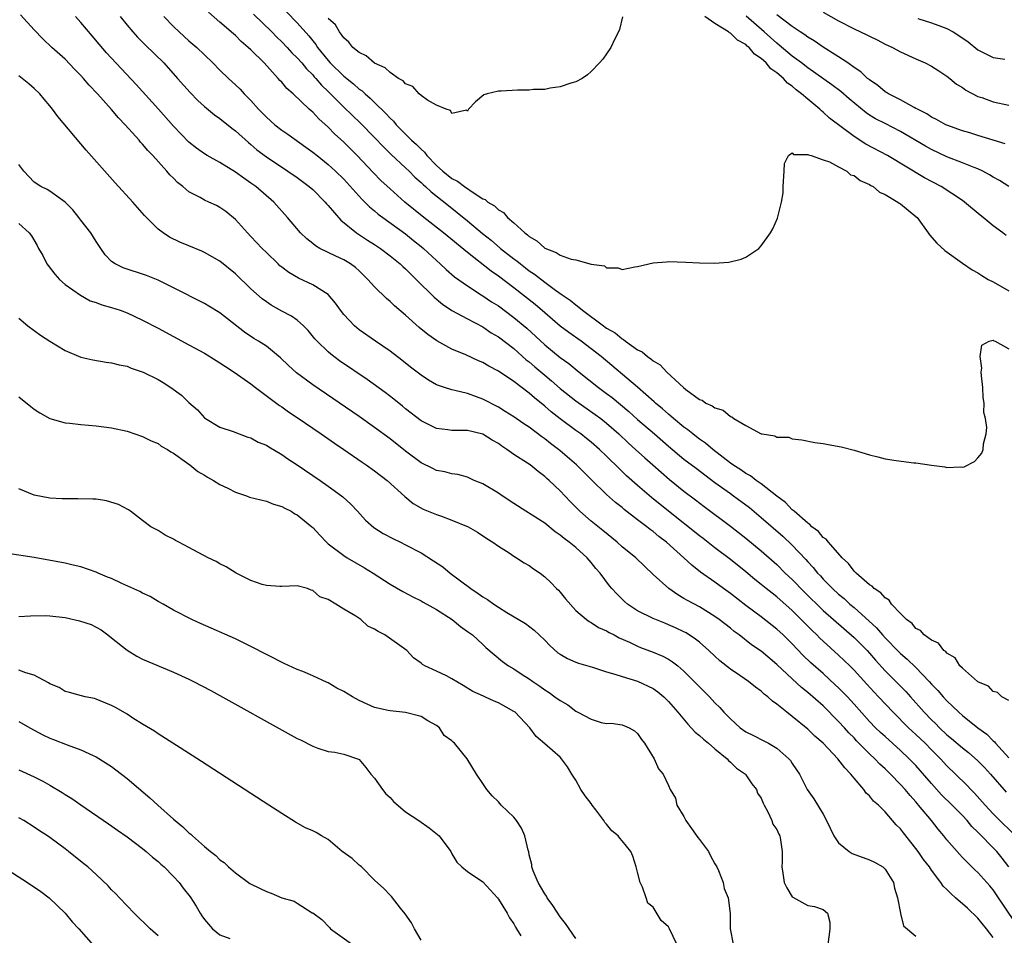
# Model space of a CAD drawing. Units: inches. Extents: x 2589000 to 2592000, y 1512000 to 1515000.
# Drawn here: x 2589873 to 2590000, y 1514428 to 1514547 of the extents above; entities that cross this region are included whole.
import ezdxf

# ---------------------------------------------------------------- set-up
doc = ezdxf.new("R2010")
doc.units = ezdxf.units.IN
doc.header["$MEASUREMENT"] = 0
doc.layers.add('LD25891512_2ft', color=41, linetype='Continuous')

msp = doc.modelspace()

# ---------------------------------------------------------------- linework, layer by layer
at = {"layer": 'LD25891512_2ft'}
for points, elevation in [([(2590001, 1514437), (2590000.14, 1514438.14), (2589999.45, 1514439), (2589999, 1514439.48), (2589997.24, 1514441.24), (2589997, 1514441.51), (2589996.23, 1514442.23), (2589995.6, 1514443), (2589995, 1514443.65), (2589993.69, 1514445), (2589992.32, 1514446.32), (2589991, 1514447.79), (2589989, 1514450.1), (2589988.14, 1514451), (2589987, 1514452.07), (2589985, 1514453.85), (2589984.4, 1514454.4), (2589983.78, 1514455), (2589983, 1514455.82), (2589981, 1514458.05), (2589980.13, 1514459), (2589979.58, 1514459.58), (2589979, 1514460.16), (2589978.57, 1514460.57), (2589977, 1514462), (2589975.41, 1514463.41), (2589974.39, 1514464.39), (2589973, 1514465.86), (2589971.83, 1514467), (2589971, 1514467.76), (2589969, 1514469.34), (2589967, 1514470.82), (2589965, 1514472.36), (2589964.1, 1514473), (2589963, 1514473.82), (2589961.14, 1514475.14), (2589960.01, 1514476.01), (2589958.97, 1514477), (2589956.73, 1514479), (2589955.74, 1514479.74), (2589955, 1514480.38), (2589954.64, 1514480.64), (2589954.19, 1514481), (2589953.49, 1514481.49), (2589953, 1514481.9), (2589951.25, 1514483.25), (2589951, 1514483.47), (2589950.14, 1514484.14), (2589949, 1514485.16), (2589947.05, 1514487.05), (2589945.1, 1514489), (2589943, 1514490.81), (2589942.77, 1514491), (2589941.76, 1514491.76), (2589941, 1514492.37), (2589940.63, 1514492.63), (2589939, 1514493.86), (2589938.31, 1514494.31), (2589937, 1514495.21), (2589935.9, 1514495.9), (2589935, 1514496.45), (2589933, 1514497.51), (2589932.18, 1514497.82), (2589931, 1514498.24), (2589929.37, 1514498.63), (2589929, 1514498.69), (2589928.05, 1514499), (2589927, 1514499.36), (2589925.97, 1514499.97), (2589925, 1514500.62), (2589923.66, 1514501.66), (2589922.54, 1514502.54), (2589921, 1514503.72), (2589919.11, 1514505), (2589917, 1514506.49), (2589916.71, 1514506.71), (2589916.38, 1514507), (2589915, 1514508.45), (2589914.57, 1514509), (2589913.94, 1514509.94), (2589913, 1514511.04), (2589911, 1514512.31), (2589909.15, 1514513.15), (2589907.89, 1514513.89), (2589907, 1514514.57), (2589906.76, 1514514.76), (2589906.51, 1514515), (2589905, 1514516.46), (2589904.47, 1514517), (2589903, 1514518.56), (2589902.56, 1514519), (2589901, 1514520.72), (2589899.76, 1514521.76), (2589899, 1514522.3), (2589898.54, 1514522.54), (2589897.58, 1514523), (2589897, 1514523.25), (2589896.43, 1514523.57), (2589895, 1514524.31), (2589894.19, 1514525), (2589893.53, 1514525.53), (2589893, 1514526.08), (2589892.53, 1514526.53), (2589892.15, 1514527), (2589890.34, 1514529), (2589889.68, 1514529.68), (2589889, 1514530.49), (2589888.75, 1514530.75), (2589888.54, 1514531), (2589886.75, 1514533), (2589885.89, 1514533.89), (2589885, 1514534.95), (2589883.16, 1514537), (2589882.1, 1514538.1), (2589881.35, 1514539), (2589881, 1514539.38), (2589880.2, 1514540.2), (2589879, 1514541.47), (2589877.27, 1514543), (2589876.09, 1514544.09), (2589875, 1514545.29), (2589873.22, 1514547.22)], 8238), ([(2590001.44, 1514441.44), (2589999.85, 1514443), (2589999, 1514443.86), (2589997.95, 1514445), (2589996.56, 1514446.56), (2589996.11, 1514447), (2589995.56, 1514447.56), (2589994.12, 1514449), (2589993, 1514450.08), (2589992.17, 1514451), (2589991, 1514452.16), (2589990.18, 1514453), (2589989, 1514454.13), (2589988.03, 1514455), (2589986.04, 1514457), (2589984.17, 1514459), (2589983.6, 1514459.6), (2589982.64, 1514460.64), (2589981, 1514462.45), (2589980.45, 1514463), (2589979.72, 1514463.72), (2589979, 1514464.4), (2589977, 1514466.18), (2589976.58, 1514466.58), (2589976.16, 1514467), (2589975.56, 1514467.56), (2589973, 1514470.15), (2589971, 1514471.92), (2589970.39, 1514472.39), (2589969.63, 1514473), (2589969, 1514473.53), (2589968.18, 1514474.18), (2589967, 1514475.18), (2589965, 1514476.76), (2589963, 1514478.26), (2589961.47, 1514479.47), (2589961, 1514479.83), (2589957, 1514483), (2589954.79, 1514484.79), (2589953, 1514486.33), (2589951.58, 1514487.58), (2589950.56, 1514488.56), (2589950.13, 1514489), (2589949.55, 1514489.55), (2589949, 1514490.11), (2589948.07, 1514491), (2589947, 1514491.94), (2589946.41, 1514492.41), (2589945.65, 1514493), (2589945, 1514493.46), (2589943, 1514494.95), (2589941.85, 1514495.85), (2589941, 1514496.6), (2589939.66, 1514497.66), (2589939, 1514498.26), (2589937, 1514499.78), (2589935, 1514501.12), (2589933.77, 1514501.77), (2589933, 1514502.23), (2589932.45, 1514502.45), (2589930.78, 1514503.22), (2589929, 1514503.95), (2589927.03, 1514505.03), (2589925.87, 1514505.87), (2589924.78, 1514506.78), (2589923, 1514508.37), (2589921.58, 1514509.58), (2589921, 1514510.14), (2589920.52, 1514510.52), (2589919, 1514512.02), (2589918.14, 1514513), (2589917, 1514514.09), (2589916.52, 1514514.52), (2589915.9, 1514515), (2589915, 1514515.54), (2589913.98, 1514515.98), (2589911.93, 1514517), (2589911.34, 1514517.34), (2589911, 1514517.62), (2589910.23, 1514518.23), (2589909.41, 1514519), (2589907.74, 1514521), (2589905.99, 1514523), (2589903.63, 1514525), (2589903, 1514525.45), (2589902.07, 1514526.07), (2589901, 1514526.88), (2589899, 1514528.12), (2589897.36, 1514529), (2589897, 1514529.22), (2589895.96, 1514529.96), (2589895, 1514530.76), (2589893, 1514532.83), (2589891.04, 1514535), (2589888.19, 1514538.19), (2589884.32, 1514542.32), (2589883.4, 1514543.4), (2589882.5, 1514544.5), (2589881, 1514546.24), (2589880.31, 1514547)], 8240), ([(2589886.12, 1514547), (2589887, 1514545.88), (2589887.74, 1514545), (2589888.34, 1514544.34), (2589889.33, 1514543.33), (2589891.73, 1514541), (2589893.53, 1514539), (2589895.15, 1514537.15), (2589896.14, 1514536.14), (2589897, 1514535.34), (2589898.29, 1514534.29), (2589899, 1514533.8), (2589900.55, 1514532.55), (2589901, 1514532.22), (2589902.68, 1514530.68), (2589903, 1514530.43), (2589903.77, 1514529.77), (2589905, 1514528.85), (2589907.79, 1514527), (2589909, 1514526.16), (2589910.55, 1514525), (2589911, 1514524.6), (2589912.61, 1514523), (2589912.78, 1514522.78), (2589913, 1514522.55), (2589914.64, 1514520.64), (2589916.67, 1514519), (2589918.08, 1514518.08), (2589919, 1514517.5), (2589919.75, 1514517), (2589921, 1514516.05), (2589922.29, 1514515), (2589922.65, 1514514.65), (2589923, 1514514.35), (2589923.67, 1514513.66), (2589924.37, 1514513), (2589926.69, 1514510.69), (2589927.79, 1514509.79), (2589929, 1514508.99), (2589931, 1514507.88), (2589933, 1514506.84), (2589934.09, 1514506.09), (2589935, 1514505.56), (2589937, 1514504.04), (2589938.61, 1514502.61), (2589939, 1514502.31), (2589939.7, 1514501.7), (2589941, 1514500.59), (2589941.87, 1514499.87), (2589943, 1514498.87), (2589945, 1514497.28), (2589947.53, 1514495.53), (2589948.24, 1514495), (2589949, 1514494.4), (2589950.58, 1514493), (2589951.83, 1514491.83), (2589952.75, 1514491), (2589953.92, 1514489.92), (2589954.98, 1514489), (2589956.04, 1514488.04), (2589957.13, 1514487.13), (2589959, 1514485.62), (2589960.49, 1514484.49), (2589961.61, 1514483.61), (2589965, 1514481.08), (2589967, 1514479.51), (2589969, 1514477.88), (2589971, 1514476.1), (2589972.1, 1514475), (2589973, 1514474.17), (2589974.56, 1514472.56), (2589977, 1514470.18), (2589981, 1514466.69), (2589982.67, 1514465), (2589983, 1514464.64), (2589983.76, 1514463.76), (2589985, 1514462.38), (2589986.7, 1514460.7), (2589987.69, 1514459.69), (2589988.28, 1514459), (2589990.06, 1514457), (2589991, 1514456.04), (2589991.54, 1514455.54), (2589992.03, 1514455), (2589993, 1514454.07), (2589993.6, 1514453.6), (2589995, 1514452.39), (2589995.79, 1514451.79), (2589997, 1514450.7), (2589997.84, 1514449.84), (2589998.62, 1514449), (2590000.67, 1514446.67)], 8242), ([(2589891.75, 1514547), (2589893, 1514545.72), (2589893.75, 1514545), (2589895, 1514543.87), (2589896, 1514543), (2589897, 1514542.02), (2589898.07, 1514541), (2589899, 1514540.05), (2589900.1, 1514539), (2589901, 1514538.18), (2589901.6, 1514537.6), (2589902.13, 1514537), (2589903, 1514536.12), (2589903.99, 1514535), (2589905, 1514533.98), (2589906.1, 1514533), (2589907, 1514532.31), (2589907.78, 1514531.78), (2589910.11, 1514530.11), (2589911, 1514529.46), (2589911.56, 1514529), (2589913, 1514527.86), (2589913.94, 1514527), (2589915, 1514525.96), (2589917.36, 1514523.36), (2589917.74, 1514523), (2589918.36, 1514522.36), (2589919, 1514521.85), (2589919.45, 1514521.45), (2589920.06, 1514521), (2589923, 1514518.89), (2589924.04, 1514518.04), (2589925, 1514517.27), (2589925.33, 1514517), (2589927, 1514515.44), (2589927.49, 1514515), (2589928.26, 1514514.26), (2589929.33, 1514513.33), (2589931, 1514512.14), (2589932.76, 1514511), (2589933, 1514510.86), (2589934.11, 1514510.11), (2589935, 1514509.56), (2589937, 1514508.08), (2589938.67, 1514506.67), (2589941, 1514504.52), (2589943, 1514502.91), (2589944.1, 1514502.1), (2589945.43, 1514501), (2589947.97, 1514499), (2589949, 1514498.25), (2589949.71, 1514497.71), (2589950.81, 1514496.81), (2589951.89, 1514495.89), (2589953, 1514494.88), (2589955.2, 1514493), (2589957, 1514491.42), (2589959, 1514489.75), (2589960.56, 1514488.56), (2589963, 1514486.73), (2589965, 1514485.29), (2589965.42, 1514485), (2589967.48, 1514483.48), (2589969, 1514482.21), (2589971.78, 1514479.78), (2589973, 1514478.61), (2589974.76, 1514476.76), (2589975, 1514476.47), (2589975.72, 1514475.72), (2589976.28, 1514475), (2589976.64, 1514474.64), (2589977, 1514474.22), (2589978.2, 1514473), (2589979, 1514472.28), (2589979.71, 1514471.71), (2589980.46, 1514471), (2589981, 1514470.54), (2589983.91, 1514467.91), (2589984.68, 1514467), (2589985, 1514466.65), (2589986.8, 1514464.8), (2589987, 1514464.6), (2589987.87, 1514463.87), (2589989, 1514462.79), (2589990.7, 1514461), (2589991, 1514460.65), (2589991.81, 1514459.81), (2589992.53, 1514459), (2589993, 1514458.5), (2589994.56, 1514457), (2589995, 1514456.6), (2589996.98, 1514455), (2589998.16, 1514454.16), (2589999, 1514453.29), (2589999.17, 1514453.17), (2589999.29, 1514453), (2590001, 1514451.13)], 8244), ([(2590001, 1514458.53), (2590000.12, 1514459), (2589999.55, 1514459.55), (2589999, 1514459.68), (2589998.39, 1514460.39), (2589997, 1514460.96), (2589996.95, 1514461), (2589995, 1514462.7), (2589994.69, 1514463), (2589994.06, 1514464.06), (2589993, 1514464.63), (2589992.85, 1514464.85), (2589992.61, 1514465), (2589991.93, 1514465.93), (2589991, 1514466.31), (2589990.07, 1514467), (2589989.58, 1514467.58), (2589989, 1514467.84), (2589988.5, 1514468.5), (2589987.77, 1514469), (2589987, 1514469.77), (2589985.85, 1514471), (2589985.52, 1514471.52), (2589985, 1514471.8), (2589984.47, 1514472.47), (2589983.59, 1514473), (2589983.33, 1514473.33), (2589983, 1514473.48), (2589981.25, 1514475), (2589981.14, 1514475.14), (2589981, 1514475.24), (2589980.26, 1514476.26), (2589979.44, 1514477), (2589977.67, 1514479), (2589977.38, 1514479.38), (2589977, 1514479.63), (2589976.38, 1514480.38), (2589975.54, 1514481), (2589975.29, 1514481.29), (2589975, 1514481.46), (2589973.23, 1514483), (2589973.12, 1514483.12), (2589973, 1514483.2), (2589972.13, 1514484.13), (2589971, 1514484.95), (2589969, 1514486.56), (2589968.35, 1514487), (2589967.59, 1514487.59), (2589967, 1514487.89), (2589966.36, 1514488.36), (2589965.32, 1514489), (2589965, 1514489.23), (2589962.73, 1514491), (2589961.8, 1514491.8), (2589961, 1514492.33), (2589960.63, 1514492.63), (2589960.13, 1514493), (2589959.52, 1514493.52), (2589959, 1514493.87), (2589957.64, 1514495), (2589957.31, 1514495.31), (2589957, 1514495.55), (2589956.24, 1514496.24), (2589955.31, 1514497), (2589955.16, 1514497.16), (2589953, 1514499.06), (2589948.28, 1514503), (2589947, 1514504.03), (2589945.71, 1514505), (2589944.12, 1514506.12), (2589943, 1514506.96), (2589941, 1514508.65), (2589939.74, 1514509.74), (2589937, 1514511.89), (2589935, 1514513.4), (2589934.06, 1514514.06), (2589931, 1514516.48), (2589927.89, 1514519), (2589925.36, 1514521), (2589922.92, 1514523), (2589921, 1514524.69), (2589919.8, 1514525.8), (2589918.8, 1514526.81), (2589916.75, 1514529), (2589915, 1514530.75), (2589913.82, 1514531.82), (2589913, 1514532.69), (2589911.78, 1514533.78), (2589911, 1514534.62), (2589910.78, 1514534.78), (2589910.55, 1514535), (2589908.45, 1514537), (2589907.67, 1514537.67), (2589907, 1514538.49), (2589906.74, 1514538.74), (2589906.54, 1514539), (2589904.7, 1514541), (2589903, 1514542.69), (2589902.67, 1514543), (2589901.76, 1514543.76), (2589901, 1514544.53), (2589900.74, 1514544.74), (2589899, 1514546.28), (2589897.54, 1514547.54)], 8246), ([(2589903.32, 1514547.32), (2589905.7, 1514545), (2589906.34, 1514544.34), (2589907, 1514543.72), (2589907.69, 1514543), (2589908.31, 1514542.31), (2589909, 1514541.65), (2589909.57, 1514541), (2589910.21, 1514540.21), (2589911, 1514539.45), (2589911.2, 1514539.2), (2589911.4, 1514539), (2589912.12, 1514538.12), (2589913, 1514537.3), (2589915, 1514535.28), (2589917.18, 1514533.18), (2589919, 1514531.33), (2589920.13, 1514530.13), (2589921.16, 1514529.16), (2589923, 1514527.44), (2589923.46, 1514527), (2589924.22, 1514526.22), (2589925, 1514525.53), (2589925.26, 1514525.26), (2589925.58, 1514525), (2589926.31, 1514524.31), (2589928.54, 1514522.54), (2589929.66, 1514521.66), (2589931, 1514520.57), (2589932.94, 1514518.94), (2589934.05, 1514518.05), (2589935.28, 1514517), (2589937, 1514515.66), (2589937.39, 1514515.39), (2589937.86, 1514515), (2589938.51, 1514514.51), (2589939, 1514514.12), (2589939.68, 1514513.68), (2589941, 1514512.63), (2589942.38, 1514511.62), (2589943.27, 1514511), (2589944.3, 1514510.3), (2589945, 1514509.69), (2589945.42, 1514509.42), (2589945.87, 1514509), (2589948.58, 1514507), (2589948.83, 1514506.83), (2589949, 1514506.7), (2589950.09, 1514506.09), (2589951, 1514505.29), (2589951.2, 1514505.2), (2589951.43, 1514505), (2589953, 1514503.9), (2589953.61, 1514503.61), (2589954.27, 1514503), (2589954.72, 1514502.72), (2589955, 1514502.46), (2589955.94, 1514501.94), (2589956.8, 1514501), (2589958.95, 1514499), (2589959.23, 1514498.77), (2589961, 1514497.47), (2589961.36, 1514497.36), (2589961.81, 1514497), (2589962.66, 1514496.66), (2589963, 1514496.36), (2589964.06, 1514496.06), (2589965, 1514495.25), (2589965.2, 1514495.2), (2589965.44, 1514495), (2589967, 1514494.1), (2589969, 1514493.03), (2589969.13, 1514493), (2589970.76, 1514492.76), (2589971, 1514492.6), (2589972.57, 1514492.57), (2589973, 1514492.35), (2589974.26, 1514492.26), (2589975.9, 1514491.9), (2589977, 1514491.78), (2589977.63, 1514491.63), (2589979.32, 1514491.32), (2589981, 1514490.89), (2589983, 1514490.29), (2589984.05, 1514490.05), (2589985, 1514489.8), (2589986.43, 1514489.57), (2589988.72, 1514489.28), (2589989, 1514489.27), (2589991, 1514488.95), (2589992.75, 1514488.75), (2589993, 1514488.66), (2589994.75, 1514488.75), (2589995, 1514488.71), (2589995.25, 1514488.75), (2589996.56, 1514489.44), (2589997, 1514489.91), (2589997.5, 1514490.5), (2589997.69, 1514491), (2589997.74, 1514491.74), (2589998.07, 1514493), (2589998.16, 1514493.84), (2589997.97, 1514495), (2589997.79, 1514495.79), (2589997.82, 1514497), (2589997.7, 1514497.7), (2589997.63, 1514499), (2589997.46, 1514500.54), (2589997.43, 1514501), (2589997.5, 1514501.5), (2589997.32, 1514503), (2589997.53, 1514504.47), (2589998.46, 1514505), (2589999, 1514505.12), (2589999.06, 1514505.06), (2589999.25, 1514505), (2590001, 1514504.02)], 8248), ([(2589907.6, 1514547.6), (2589909, 1514546.18), (2589910.49, 1514544.49), (2589911, 1514543.84), (2589911.39, 1514543.39), (2589911.63, 1514543), (2589913, 1514541.3), (2589913.27, 1514541), (2589915, 1514539.29), (2589916.28, 1514538.28), (2589917, 1514537.62), (2589917.37, 1514537.37), (2589917.77, 1514537), (2589918.44, 1514536.45), (2589919, 1514535.88), (2589920.46, 1514534.46), (2589921, 1514533.83), (2589921.44, 1514533.44), (2589921.79, 1514533), (2589923, 1514531.77), (2589923.78, 1514531), (2589924.43, 1514530.43), (2589925, 1514529.82), (2589925.44, 1514529.44), (2589925.75, 1514529), (2589927, 1514527.74), (2589927.81, 1514527), (2589929, 1514526.04), (2589929.7, 1514525.7), (2589930.63, 1514525), (2589931.87, 1514524.13), (2589933, 1514523.43), (2589933.31, 1514523.31), (2589933.64, 1514523), (2589934.49, 1514522.49), (2589935, 1514521.97), (2589935.65, 1514521.65), (2589936.19, 1514521), (2589937, 1514520.32), (2589938.41, 1514519), (2589938.76, 1514518.76), (2589939, 1514518.53), (2589939.98, 1514517.98), (2589941, 1514517.03), (2589942.48, 1514516.48), (2589943, 1514516.13), (2589944.4, 1514515.6), (2589945, 1514515.52), (2589947, 1514514.97), (2589948.73, 1514514.73), (2589949, 1514514.51), (2589950.5, 1514514.5), (2589951, 1514514.28), (2589952.63, 1514514.63), (2589953, 1514514.68), (2589955, 1514515.12), (2589956.72, 1514515.28), (2589957, 1514515.29), (2589959.23, 1514515.23), (2589961, 1514515.13), (2589962.91, 1514515.09), (2589964.78, 1514515.22), (2589966.4, 1514515.6), (2589967, 1514515.87), (2589968.68, 1514517), (2589969, 1514517.32), (2589970.18, 1514519), (2589970.47, 1514519.53), (2589971.1, 1514520.9), (2589971.61, 1514523), (2589971.82, 1514524.18), (2589971.84, 1514525), (2589971.97, 1514527), (2589972.01, 1514527.99), (2589972.53, 1514529), (2589973, 1514529.37), (2589973.15, 1514529.15), (2589975, 1514529.17), (2589975.09, 1514529.09), (2589975.46, 1514529), (2589977, 1514528.44), (2589977.82, 1514528.18), (2589979, 1514527.54), (2589980.05, 1514527), (2589980.54, 1514526.54), (2589981, 1514526.45), (2589981.79, 1514525.79), (2589983, 1514525.28), (2589983.16, 1514525.16), (2589983.45, 1514525), (2589984.28, 1514524.28), (2589985, 1514523.97), (2589986.65, 1514523), (2589986.84, 1514522.84), (2589987, 1514522.76), (2589989, 1514521.14), (2589989.15, 1514521), (2589990.58, 1514519), (2589990.74, 1514518.74), (2589991.68, 1514517.69), (2589992.72, 1514516.72), (2589995, 1514515.08), (2589996.25, 1514514.25), (2589997, 1514513.84), (2589997.51, 1514513.51), (2589998.35, 1514513), (2589999, 1514512.67), (2590001, 1514511.5)], 8250), ([(2589951.06, 1514546.94), (2589950.67, 1514545.33), (2589950.53, 1514545), (2589950.02, 1514544.02), (2589949.55, 1514543), (2589949, 1514542.15), (2589948.51, 1514541.49), (2589948.09, 1514541), (2589947, 1514539.87), (2589946.54, 1514539.45), (2589945.84, 1514539), (2589945, 1514538.54), (2589944.36, 1514538.36), (2589943, 1514537.89), (2589941.71, 1514537.71), (2589941, 1514537.57), (2589939.54, 1514537.54), (2589939, 1514537.48), (2589937.47, 1514537.47), (2589935.35, 1514537.35), (2589935, 1514537.35), (2589933.56, 1514537), (2589933.13, 1514536.87), (2589932.05, 1514535.95), (2589931.15, 1514535), (2589931, 1514534.76), (2589930.88, 1514534.88), (2589929, 1514534.46), (2589928.82, 1514534.82), (2589928.26, 1514535), (2589927, 1514535.51), (2589925.83, 1514536.17), (2589925, 1514536.77), (2589924.74, 1514537), (2589923.93, 1514537.93), (2589923, 1514538.29), (2589922.68, 1514538.68), (2589922.11, 1514539), (2589921, 1514539.77), (2589920.38, 1514540.38), (2589919, 1514540.98), (2589917.92, 1514541.92), (2589917, 1514542.34), (2589916.19, 1514543), (2589915.68, 1514543.68), (2589915, 1514544.23), (2589914.44, 1514545), (2589913.93, 1514545.93), (2589913, 1514546.76)], 8252), ([(2590000.65, 1514518.65), (2590000.22, 1514519), (2589999, 1514519.92), (2589997.69, 1514521), (2589997.3, 1514521.3), (2589995.29, 1514523), (2589995, 1514523.21), (2589992.24, 1514525), (2589990.11, 1514526.11), (2589985.3, 1514529), (2589982.5, 1514530.5), (2589981, 1514531.47), (2589977.83, 1514533.83), (2589977, 1514534.61), (2589976.78, 1514534.78), (2589976.58, 1514535), (2589975, 1514536.3), (2589974.21, 1514537), (2589973.52, 1514537.52), (2589973, 1514537.97), (2589972.39, 1514538.39), (2589971.85, 1514539), (2589971, 1514539.73), (2589970.25, 1514540.25), (2589969.63, 1514541), (2589969, 1514541.58), (2589968.14, 1514542.14), (2589967.41, 1514543), (2589967.18, 1514543.18), (2589967, 1514543.36), (2589965.93, 1514543.93), (2589965, 1514544.84), (2589964.88, 1514544.88), (2589964.75, 1514545), (2589963, 1514546.09), (2589961.68, 1514547)], 8252), ([(2590001, 1514525), (2589999.78, 1514525.78), (2589999, 1514526.21), (2589998.52, 1514526.52), (2589997.63, 1514527), (2589997, 1514527.29), (2589996.54, 1514527.46), (2589995, 1514528.08), (2589993, 1514528.85), (2589991, 1514529.79), (2589990.22, 1514530.22), (2589987, 1514532.14), (2589985, 1514533.14), (2589983.78, 1514533.78), (2589983, 1514534.25), (2589982.55, 1514534.55), (2589980.36, 1514536.36), (2589979.28, 1514537.28), (2589978.14, 1514538.14), (2589975, 1514540.37), (2589974.18, 1514541), (2589973, 1514541.88), (2589971.31, 1514543.31), (2589971, 1514543.54), (2589969.38, 1514545), (2589967.06, 1514547.06)], 8254), ([(2590000.54, 1514530.54), (2589999, 1514531), (2589997, 1514531.61), (2589995.96, 1514531.96), (2589995, 1514532.23), (2589993, 1514532.94), (2589992.86, 1514533), (2589991.67, 1514533.67), (2589991, 1514533.98), (2589990.39, 1514534.39), (2589989.19, 1514535), (2589989, 1514535.12), (2589988.77, 1514535.23), (2589987, 1514536.22), (2589985.43, 1514537), (2589985.17, 1514537.17), (2589985, 1514537.26), (2589984.06, 1514538.06), (2589983, 1514538.79), (2589982.89, 1514538.89), (2589982.74, 1514539), (2589981.86, 1514539.86), (2589981, 1514540.41), (2589980.17, 1514541), (2589979, 1514541.78), (2589977, 1514543.04), (2589975.85, 1514543.85), (2589975, 1514544.34), (2589974.63, 1514544.63), (2589974.04, 1514545), (2589973, 1514545.7), (2589971, 1514547.23)], 8256), ([(2589977, 1514547.58), (2589979, 1514546.43), (2589981, 1514545.41), (2589982.64, 1514544.64), (2589983, 1514544.44), (2589983.97, 1514543.97), (2589985, 1514543.44), (2589985.97, 1514543), (2589987, 1514542.43), (2589989, 1514541.51), (2589990.18, 1514541), (2589991, 1514540.58), (2589991.95, 1514539.95), (2589993, 1514539.3), (2589993.38, 1514539), (2589994.25, 1514538.25), (2589995, 1514537.8), (2589995.46, 1514537.46), (2589997, 1514536.66), (2589997.5, 1514536.5), (2589999, 1514535.97), (2590001, 1514535.53)], 8258), ([(2589989.24, 1514546.76), (2589991, 1514546.2), (2589992.3, 1514545.7), (2589993, 1514545.45), (2589993.81, 1514545), (2589994.56, 1514544.56), (2589995.73, 1514543.73), (2589997, 1514542.7), (2589999, 1514541.71), (2590000.5, 1514541.5)], 8260), ([(2590001.82, 1514429.82), (2589999.4, 1514433.4), (2589999, 1514434.02), (2589998.55, 1514434.55), (2589997, 1514436.26), (2589996.62, 1514436.62), (2589995, 1514438.23), (2589994.63, 1514438.63), (2589993, 1514440.5), (2589992.61, 1514441), (2589991.87, 1514441.87), (2589991.02, 1514443), (2589989.34, 1514445), (2589989.18, 1514445.18), (2589989, 1514445.4), (2589988.23, 1514446.23), (2589987.61, 1514447), (2589987, 1514447.67), (2589985.7, 1514449), (2589985, 1514449.69), (2589984.31, 1514450.31), (2589983.69, 1514451), (2589983, 1514451.64), (2589981.33, 1514453.33), (2589981, 1514453.68), (2589980.33, 1514454.33), (2589979.76, 1514455), (2589979, 1514455.83), (2589977, 1514457.82), (2589975, 1514459.58), (2589974.2, 1514460.2), (2589973, 1514461.31), (2589971, 1514463.2), (2589969, 1514464.89), (2589967.74, 1514465.74), (2589966.12, 1514467), (2589965.47, 1514467.47), (2589965, 1514467.87), (2589963.57, 1514469), (2589963, 1514469.41), (2589961, 1514470.62), (2589959.44, 1514471.44), (2589959, 1514471.73), (2589958.19, 1514472.19), (2589957.04, 1514473), (2589955, 1514474.84), (2589953.88, 1514475.88), (2589952.77, 1514477), (2589951, 1514478.42), (2589950.36, 1514479), (2589948.52, 1514480.52), (2589947, 1514481.74), (2589945.55, 1514483), (2589945.26, 1514483.26), (2589944.27, 1514484.27), (2589943, 1514485.63), (2589941.57, 1514487), (2589941.26, 1514487.26), (2589941, 1514487.52), (2589940.13, 1514488.13), (2589939.11, 1514489), (2589938.77, 1514489.23), (2589937, 1514490.35), (2589936.11, 1514491), (2589935.43, 1514491.43), (2589935, 1514491.75), (2589934.21, 1514492.21), (2589933, 1514492.97), (2589931, 1514493.43), (2589930.54, 1514493.46), (2589929, 1514493.44), (2589928.47, 1514493.53), (2589927, 1514493.69), (2589925, 1514494.71), (2589923, 1514496.27), (2589922.6, 1514496.6), (2589921.49, 1514497.49), (2589920.35, 1514498.35), (2589918.03, 1514500.03), (2589914.48, 1514502.48), (2589913.33, 1514503.33), (2589913, 1514503.62), (2589911.56, 1514505), (2589911.29, 1514505.29), (2589910.39, 1514506.39), (2589909.79, 1514507), (2589909, 1514507.71), (2589908.25, 1514508.25), (2589907, 1514508.9), (2589905.64, 1514509.64), (2589905, 1514510.08), (2589904.46, 1514510.46), (2589903, 1514511.79), (2589901, 1514513.71), (2589899, 1514515.34), (2589897, 1514516.48), (2589896.64, 1514516.64), (2589895, 1514517.32), (2589893.83, 1514517.83), (2589892.47, 1514518.47), (2589891.64, 1514519), (2589891, 1514519.5), (2589889.26, 1514521.26), (2589887.72, 1514523), (2589885.47, 1514525.47), (2589881.71, 1514529.71), (2589878.05, 1514534.05), (2589877.37, 1514535), (2589877, 1514535.46), (2589876.29, 1514536.29), (2589875.72, 1514537), (2589875, 1514537.68), (2589874.27, 1514538.27), (2589873.41, 1514539), (2589873, 1514539.31)], 8236), ([(2589999, 1514427.87), (2589998.11, 1514429), (2589997, 1514430.35), (2589995.66, 1514431.66), (2589994.11, 1514433), (2589993.54, 1514433.54), (2589993, 1514434.1), (2589992.52, 1514434.52), (2589992.2, 1514435), (2589991, 1514436.6), (2589990.73, 1514437), (2589989.98, 1514437.98), (2589989.29, 1514439), (2589989, 1514439.39), (2589987.39, 1514441.39), (2589987, 1514441.91), (2589986.43, 1514442.43), (2589985.96, 1514443), (2589985, 1514444.11), (2589984.14, 1514445), (2589983.51, 1514445.51), (2589983, 1514446.18), (2589982.55, 1514446.55), (2589982.27, 1514447), (2589981, 1514448.47), (2589980.59, 1514449), (2589979.8, 1514449.8), (2589978.9, 1514451), (2589977.02, 1514453), (2589975.93, 1514453.93), (2589975, 1514454.82), (2589973, 1514456.46), (2589972.31, 1514457), (2589971, 1514458.06), (2589970.43, 1514458.43), (2589969.85, 1514459), (2589969.36, 1514459.36), (2589969, 1514459.72), (2589968.25, 1514460.25), (2589967.36, 1514461), (2589966.24, 1514461.76), (2589965, 1514462.58), (2589963.65, 1514463.65), (2589963, 1514464.25), (2589962.22, 1514465), (2589961, 1514466.06), (2589960.48, 1514466.48), (2589959.27, 1514467.27), (2589959, 1514467.4), (2589957.91, 1514467.91), (2589957, 1514468.32), (2589956.51, 1514468.51), (2589955, 1514469.13), (2589953, 1514470.14), (2589951.7, 1514471), (2589951.33, 1514471.33), (2589950.32, 1514472.32), (2589949.67, 1514473), (2589949.37, 1514473.37), (2589948.16, 1514475), (2589947.61, 1514475.61), (2589947, 1514476.39), (2589946.49, 1514477), (2589945, 1514478.31), (2589944.17, 1514479), (2589943.49, 1514479.49), (2589943, 1514479.93), (2589942.36, 1514480.36), (2589941, 1514481.48), (2589938.54, 1514483), (2589937, 1514483.99), (2589935.5, 1514485), (2589935, 1514485.36), (2589933, 1514486.56), (2589931.89, 1514487), (2589931, 1514487.4), (2589929.75, 1514487.75), (2589929, 1514487.83), (2589928.1, 1514488.1), (2589927, 1514488.27), (2589926.52, 1514488.52), (2589925, 1514489.26), (2589923, 1514490.77), (2589921, 1514492.36), (2589919, 1514493.85), (2589917, 1514495.25), (2589911, 1514499.34), (2589908.91, 1514500.91), (2589907.86, 1514501.86), (2589906.85, 1514502.85), (2589905, 1514504.34), (2589903.98, 1514505), (2589903.37, 1514505.37), (2589902.16, 1514506.16), (2589899, 1514508.65), (2589897.55, 1514509.55), (2589897, 1514509.88), (2589893, 1514511.92), (2589891, 1514512.9), (2589889.5, 1514513.5), (2589886.5, 1514514.5), (2589885.45, 1514515), (2589885, 1514515.33), (2589884.18, 1514516.18), (2589883.58, 1514517), (2589883, 1514517.88), (2589882.31, 1514519), (2589881, 1514520.67), (2589880.76, 1514521), (2589879.97, 1514521.97), (2589878.97, 1514522.97), (2589877, 1514524.42), (2589876.64, 1514524.64), (2589875.86, 1514525), (2589875, 1514525.58), (2589873.63, 1514527), (2589873, 1514527.84)], 8234), ([(2589873, 1514520.24), (2589874.33, 1514519), (2589874.62, 1514518.62), (2589875.36, 1514517.36), (2589875.53, 1514517), (2589876.09, 1514516.09), (2589876.63, 1514515), (2589876.78, 1514514.78), (2589877.65, 1514513.65), (2589878.26, 1514513), (2589879, 1514512.32), (2589880.96, 1514510.96), (2589882.24, 1514510.24), (2589883, 1514510), (2589883.71, 1514509.71), (2589885, 1514509.38), (2589886.12, 1514509), (2589887, 1514508.67), (2589889, 1514507.72), (2589891, 1514506.68), (2589895, 1514504.55), (2589897, 1514503.45), (2589898.5, 1514502.5), (2589899, 1514502.2), (2589899.71, 1514501.71), (2589900.85, 1514501), (2589903, 1514499.49), (2589903.62, 1514499), (2589906.69, 1514496.69), (2589907, 1514496.49), (2589907.87, 1514495.87), (2589909, 1514495.11), (2589912.08, 1514493), (2589913.8, 1514491.8), (2589915, 1514491), (2589917.37, 1514489.37), (2589917.92, 1514489), (2589919, 1514488.23), (2589920.64, 1514487), (2589922.9, 1514484.9), (2589924, 1514484), (2589925.29, 1514483.29), (2589927, 1514482.6), (2589927.65, 1514482.35), (2589929, 1514481.86), (2589931.11, 1514481), (2589932.31, 1514480.31), (2589933.49, 1514479.49), (2589934.3, 1514479), (2589935, 1514478.48), (2589936.38, 1514477.62), (2589937, 1514477.21), (2589937.36, 1514477), (2589938.34, 1514476.34), (2589939, 1514475.98), (2589939.56, 1514475.56), (2589940.39, 1514475), (2589941, 1514474.54), (2589941.78, 1514473.78), (2589942.53, 1514473), (2589942.78, 1514472.78), (2589943, 1514472.53), (2589943.69, 1514471.69), (2589945, 1514470.18), (2589946.39, 1514469), (2589946.74, 1514468.74), (2589947, 1514468.61), (2589947.96, 1514467.96), (2589949, 1514467.54), (2589949.32, 1514467.32), (2589949.96, 1514467), (2589950.63, 1514466.63), (2589951.94, 1514466.06), (2589953, 1514465.54), (2589953.38, 1514465.38), (2589955, 1514464.79), (2589956.25, 1514464.25), (2589957, 1514463.86), (2589957.53, 1514463.53), (2589958.21, 1514463), (2589959, 1514462.34), (2589960.34, 1514461), (2589961, 1514460.29), (2589962.29, 1514459), (2589963, 1514458.22), (2589963.63, 1514457.63), (2589964.17, 1514457), (2589965, 1514456.14), (2589966.27, 1514455), (2589967, 1514454.49), (2589968.01, 1514454.01), (2589969.33, 1514453.33), (2589969.92, 1514453), (2589971, 1514452.36), (2589972.57, 1514451), (2589972.76, 1514450.76), (2589973, 1514450.36), (2589973.54, 1514449.54), (2589973.92, 1514449), (2589974.93, 1514447), (2589975.79, 1514445.79), (2589977, 1514443.82), (2589977.41, 1514443), (2589978.38, 1514441), (2589979, 1514440.11), (2589980.34, 1514439), (2589980.73, 1514438.73), (2589983, 1514437.9), (2589983.63, 1514437.63), (2589984.71, 1514437), (2589985, 1514436.73), (2589986.08, 1514435), (2589986.23, 1514434.23), (2589986.6, 1514433), (2589986.98, 1514431.02), (2589986.98, 1514430.98), (2589987.4, 1514429.4), (2589989, 1514428.04)], 8232), ([(2589873, 1514507.96), (2589874.15, 1514507), (2589875, 1514506.37), (2589875.8, 1514505.8), (2589877, 1514504.99), (2589879, 1514503.79), (2589881, 1514502.95), (2589882.58, 1514502.58), (2589884.29, 1514502.29), (2589885, 1514502.2), (2589885.96, 1514501.96), (2589887, 1514501.75), (2589887.53, 1514501.53), (2589889.08, 1514501), (2589891, 1514500.03), (2589891.65, 1514499.65), (2589892.67, 1514499), (2589894.01, 1514498.01), (2589895, 1514497.05), (2589896.11, 1514496.11), (2589897, 1514495.09), (2589897.13, 1514495), (2589899, 1514493.89), (2589900.69, 1514493.31), (2589901.48, 1514493), (2589902.6, 1514492.6), (2589903, 1514492.51), (2589903.95, 1514491.95), (2589905, 1514491.54), (2589905.32, 1514491.32), (2589907, 1514490.34), (2589907.79, 1514489.79), (2589909, 1514489.01), (2589911.95, 1514487), (2589913, 1514486.26), (2589914.73, 1514485), (2589914.88, 1514484.88), (2589915.92, 1514483.92), (2589916.8, 1514483), (2589917.84, 1514481.84), (2589918.89, 1514480.89), (2589920.11, 1514480.11), (2589921.43, 1514479.43), (2589922.34, 1514479), (2589923, 1514478.67), (2589925, 1514477.61), (2589926.61, 1514476.61), (2589927.8, 1514475.8), (2589928.78, 1514475), (2589931.43, 1514473), (2589932.37, 1514472.37), (2589933, 1514471.93), (2589933.59, 1514471.59), (2589934.4, 1514471), (2589935, 1514470.61), (2589936.08, 1514469.92), (2589938.49, 1514468.49), (2589939.63, 1514467.63), (2589940.26, 1514467), (2589941, 1514466.34), (2589941.66, 1514465.66), (2589942.71, 1514464.71), (2589943, 1514464.51), (2589943.94, 1514463.94), (2589945, 1514463.49), (2589945.37, 1514463.37), (2589947.17, 1514462.83), (2589949, 1514462.24), (2589950.05, 1514461.95), (2589951, 1514461.62), (2589953, 1514461.01), (2589955, 1514460.07), (2589955.64, 1514459.64), (2589956.38, 1514459), (2589957, 1514458.38), (2589958.22, 1514457), (2589959.48, 1514455.48), (2589959.95, 1514455), (2589960.44, 1514454.44), (2589961, 1514454.01), (2589961.51, 1514453.51), (2589962.16, 1514453), (2589963, 1514452.27), (2589964.59, 1514451), (2589964.76, 1514450.76), (2589965, 1514450.55), (2589965.78, 1514449.78), (2589966.95, 1514449), (2589967, 1514448.93), (2589967.76, 1514447.76), (2589968.39, 1514447), (2589968.52, 1514446.52), (2589969, 1514445.9), (2589969.24, 1514445.24), (2589969.36, 1514445), (2589969.86, 1514444.14), (2589970.37, 1514443), (2589970.51, 1514442.51), (2589971, 1514441.84), (2589971.25, 1514441.25), (2589971.4, 1514441), (2589971.48, 1514440.52), (2589971.7, 1514439), (2589971.69, 1514437.69), (2589971.67, 1514437), (2589971.8, 1514436.2), (2589971.96, 1514435), (2589972.29, 1514434.29), (2589973, 1514433.15), (2589973.07, 1514433.07), (2589975, 1514432.02), (2589975.86, 1514431.86), (2589977, 1514431.49), (2589977.58, 1514431), (2589977.86, 1514429.86), (2589977.86, 1514429), (2589977.76, 1514428.24), (2589977.62, 1514427)], 8230), ([(2589873, 1514497.82), (2589874.55, 1514496.55), (2589875, 1514496.2), (2589875.72, 1514495.72), (2589877, 1514495), (2589879, 1514494.44), (2589879.61, 1514494.39), (2589881, 1514494.22), (2589883, 1514494.04), (2589885, 1514493.79), (2589887, 1514493.35), (2589889, 1514492.69), (2589890.12, 1514492.12), (2589891, 1514491.75), (2589891.42, 1514491.42), (2589892.2, 1514491), (2589892.67, 1514490.67), (2589893, 1514490.51), (2589894.68, 1514489.32), (2589895.11, 1514489), (2589896.13, 1514488.13), (2589897, 1514487.67), (2589897.4, 1514487.4), (2589898.15, 1514487), (2589899, 1514486.46), (2589900.01, 1514485.99), (2589901, 1514485.48), (2589902.42, 1514485), (2589902.84, 1514484.84), (2589905, 1514484.29), (2589905.93, 1514483.93), (2589907, 1514483.63), (2589907.39, 1514483.39), (2589908.19, 1514483), (2589908.69, 1514482.69), (2589909, 1514482.54), (2589910.89, 1514481), (2589911, 1514480.9), (2589911.91, 1514479.91), (2589912.77, 1514479), (2589913, 1514478.79), (2589915, 1514477.27), (2589915.45, 1514477), (2589917.69, 1514475.69), (2589918.8, 1514475), (2589921, 1514473.58), (2589922.64, 1514472.64), (2589923.93, 1514471.93), (2589925, 1514471.42), (2589925.26, 1514471.26), (2589927, 1514470.29), (2589929.01, 1514469), (2589930.11, 1514468.11), (2589931, 1514467.46), (2589931.26, 1514467.26), (2589931.64, 1514467), (2589933, 1514465.79), (2589933.4, 1514465.4), (2589934.46, 1514464.46), (2589935.55, 1514463.55), (2589936.31, 1514463), (2589937, 1514462.61), (2589938.1, 1514461.9), (2589939, 1514461.34), (2589939.44, 1514461), (2589940.38, 1514460.38), (2589941, 1514459.9), (2589941.56, 1514459.56), (2589942.29, 1514459), (2589943, 1514458.51), (2589943.98, 1514457.98), (2589945, 1514457.15), (2589945.11, 1514457.11), (2589945.27, 1514457), (2589947, 1514456.09), (2589948.3, 1514455.7), (2589949, 1514455.57), (2589949.58, 1514455.58), (2589951, 1514455.36), (2589951.93, 1514455), (2589952.62, 1514454.62), (2589953, 1514454.27), (2589953.5, 1514453.5), (2589953.91, 1514453), (2589955.16, 1514451), (2589955.7, 1514449.7), (2589956.29, 1514449), (2589957, 1514447.52), (2589957.2, 1514447), (2589957.9, 1514445.9), (2589958.06, 1514445), (2589959, 1514443.51), (2589959.23, 1514443), (2589959.98, 1514441.98), (2589960.79, 1514440.79), (2589961, 1514440.55), (2589962.19, 1514439), (2589962.42, 1514438.42), (2589963, 1514437.38), (2589963.23, 1514437), (2589963.47, 1514436.53), (2589964.05, 1514435), (2589964.21, 1514434.21), (2589964.73, 1514433), (2589964.96, 1514430.96), (2589964.97, 1514429), (2589965.37, 1514427)], 8228), ([(2589958.08, 1514427), (2589957.14, 1514429), (2589957, 1514429.24), (2589956.07, 1514430.07), (2589955, 1514431.79), (2589954.33, 1514432.33), (2589954.11, 1514433), (2589953.62, 1514434.38), (2589953.35, 1514435), (2589953, 1514436.31), (2589952.83, 1514437), (2589952.39, 1514438.39), (2589952.13, 1514439), (2589951, 1514440.39), (2589950.7, 1514440.7), (2589950.5, 1514441), (2589949.67, 1514441.67), (2589949, 1514442.53), (2589948.75, 1514442.75), (2589948.64, 1514443), (2589947.62, 1514444.38), (2589947.14, 1514445), (2589947, 1514445.21), (2589946.21, 1514446.21), (2589945.67, 1514447), (2589945, 1514448.23), (2589944.49, 1514449), (2589943.96, 1514449.96), (2589943.17, 1514451), (2589943, 1514451.19), (2589941, 1514452.9), (2589939.88, 1514453.88), (2589939.05, 1514455), (2589937.16, 1514457), (2589937, 1514457.11), (2589935, 1514458.23), (2589934.45, 1514458.45), (2589933.25, 1514459), (2589933.07, 1514459.07), (2589931.71, 1514459.71), (2589930.47, 1514460.47), (2589929, 1514461.34), (2589928.3, 1514461.7), (2589927, 1514462.33), (2589925.48, 1514463), (2589925.18, 1514463.18), (2589925, 1514463.35), (2589924.03, 1514464.03), (2589923.16, 1514465), (2589920.32, 1514467), (2589919.44, 1514467.44), (2589919, 1514467.77), (2589918.13, 1514468.13), (2589917.2, 1514469), (2589916.57, 1514469.43), (2589915, 1514470.36), (2589913.99, 1514471), (2589913, 1514471.57), (2589911.93, 1514471.93), (2589911, 1514472.76), (2589910.81, 1514472.81), (2589910.31, 1514473), (2589909, 1514473.37), (2589907, 1514473.29), (2589906.73, 1514473.27), (2589905, 1514473.39), (2589904.46, 1514473.54), (2589903, 1514474.06), (2589901.09, 1514475), (2589899.8, 1514475.8), (2589899, 1514476.22), (2589898.51, 1514476.51), (2589897.49, 1514477), (2589895, 1514478.32), (2589893.67, 1514479), (2589893.24, 1514479.24), (2589893, 1514479.4), (2589891.92, 1514479.92), (2589891, 1514480.51), (2589890.67, 1514480.67), (2589890.08, 1514481), (2589889, 1514481.81), (2589887.45, 1514483), (2589887.17, 1514483.17), (2589885.87, 1514483.87), (2589884.35, 1514484.35), (2589883, 1514484.55), (2589882.58, 1514484.58), (2589880.62, 1514484.62), (2589879, 1514484.59), (2589878.62, 1514484.63), (2589877, 1514484.7), (2589875, 1514485.09), (2589873, 1514485.9)], 8226), ([(2589945, 1514427.76), (2589943.68, 1514429.68), (2589943, 1514430.55), (2589942.03, 1514432.03), (2589941.32, 1514433), (2589941.22, 1514433.22), (2589941, 1514433.52), (2589940.46, 1514434.46), (2589940.13, 1514435), (2589939.49, 1514436.51), (2589939.34, 1514437), (2589939.33, 1514437.33), (2589939, 1514438.56), (2589938.93, 1514438.93), (2589938.84, 1514439.16), (2589938.44, 1514441), (2589938.01, 1514442.01), (2589937.34, 1514443), (2589937, 1514443.42), (2589935.38, 1514445), (2589935, 1514445.42), (2589934.19, 1514446.19), (2589933.51, 1514447), (2589933, 1514447.81), (2589932.17, 1514449), (2589930.97, 1514451), (2589929.35, 1514453), (2589929.15, 1514453.15), (2589929, 1514453.31), (2589928.01, 1514454.01), (2589927.37, 1514455), (2589927, 1514455.29), (2589925.89, 1514455.89), (2589925, 1514456.44), (2589923, 1514456.98), (2589921, 1514457.19), (2589920.76, 1514457.24), (2589919, 1514457.64), (2589918.04, 1514458.04), (2589917, 1514458.52), (2589916.14, 1514459), (2589915, 1514459.71), (2589914.1, 1514460.1), (2589913, 1514460.81), (2589912.85, 1514460.85), (2589911, 1514461.71), (2589909.74, 1514462.26), (2589909, 1514462.54), (2589907.31, 1514463.31), (2589903, 1514465.53), (2589901, 1514466.49), (2589896.49, 1514468.49), (2589895.36, 1514469), (2589893, 1514470.23), (2589891.64, 1514471), (2589891, 1514471.34), (2589889.98, 1514471.98), (2589889, 1514472.4), (2589888.64, 1514472.64), (2589886.33, 1514473.67), (2589885, 1514474.29), (2589884.48, 1514474.48), (2589883.25, 1514475), (2589883, 1514475.13), (2589881, 1514475.82), (2589880.04, 1514476.04), (2589879, 1514476.27), (2589874.99, 1514477.01), (2589871.56, 1514477.56)], 8224), ([(2589873, 1514469.41), (2589874.51, 1514469.49), (2589876.49, 1514469.51), (2589877, 1514469.49), (2589879, 1514469.25), (2589880.84, 1514468.84), (2589882.34, 1514468.34), (2589883, 1514468.03), (2589883.65, 1514467.65), (2589884.5, 1514467), (2589885, 1514466.65), (2589887, 1514465.02), (2589888.26, 1514464.26), (2589889, 1514463.86), (2589893, 1514462.21), (2589895, 1514461.29), (2589895.59, 1514461), (2589897.81, 1514459.81), (2589909, 1514453.6), (2589909.42, 1514453.42), (2589911, 1514452.6), (2589911.65, 1514452.35), (2589913, 1514451.92), (2589913.85, 1514451.85), (2589915, 1514451.59), (2589916.92, 1514450.92), (2589917, 1514450.88), (2589917.85, 1514449.85), (2589918.51, 1514449), (2589919, 1514448.48), (2589920.04, 1514447), (2589920.45, 1514446.45), (2589921, 1514445.96), (2589921.45, 1514445.45), (2589923, 1514444.14), (2589924.73, 1514443), (2589926.04, 1514442.04), (2589927.33, 1514441), (2589928.84, 1514439), (2589929, 1514438.68), (2589929.63, 1514437.63), (2589930.28, 1514437), (2589931, 1514436.41), (2589933, 1514435.08), (2589934.87, 1514433), (2589935, 1514432.84), (2589936.15, 1514431), (2589936.43, 1514430.43), (2589937, 1514429.64), (2589937.2, 1514429.2), (2589937.36, 1514429), (2589937.9, 1514428.1)], 8222), ([(2589925, 1514427.51), (2589924.14, 1514429), (2589923.77, 1514429.77), (2589922.94, 1514430.94), (2589922.34, 1514431.67), (2589921.17, 1514433.17), (2589921, 1514433.33), (2589920.21, 1514434.21), (2589919, 1514435.27), (2589917.32, 1514437), (2589917.15, 1514437.15), (2589917, 1514437.24), (2589916.08, 1514438.08), (2589914.8, 1514439), (2589913, 1514440.56), (2589912.15, 1514441), (2589911.45, 1514441.45), (2589911, 1514441.67), (2589910.07, 1514442.07), (2589908.77, 1514442.77), (2589907, 1514443.89), (2589905.31, 1514445), (2589896.62, 1514450.62), (2589895.39, 1514451.39), (2589892.91, 1514453), (2589891, 1514454.2), (2589890.54, 1514454.54), (2589889, 1514455.47), (2589887.74, 1514456.26), (2589887, 1514456.75), (2589885.57, 1514457.57), (2589885, 1514457.88), (2589883.52, 1514458.48), (2589883, 1514458.71), (2589882.77, 1514458.77), (2589881.58, 1514459), (2589881.12, 1514459.12), (2589879.56, 1514459.56), (2589879, 1514459.68), (2589878.2, 1514460.2), (2589877, 1514460.69), (2589876.83, 1514460.83), (2589875, 1514461.81), (2589873.89, 1514462.11), (2589873, 1514462.45)], 8220), ([(2589873, 1514455.81), (2589874.42, 1514455), (2589875, 1514454.7), (2589876.1, 1514454.1), (2589877, 1514453.67), (2589877.49, 1514453.49), (2589879.23, 1514452.77), (2589881, 1514452.14), (2589882.59, 1514451.41), (2589883, 1514451.24), (2589885, 1514449.97), (2589885.54, 1514449.54), (2589887, 1514448.44), (2589889.95, 1514445.95), (2589890.97, 1514445), (2589893, 1514443.17), (2589894.19, 1514442.19), (2589895, 1514441.39), (2589895.23, 1514441.23), (2589895.47, 1514441), (2589897, 1514439.66), (2589897.8, 1514439), (2589898.47, 1514438.47), (2589899, 1514437.93), (2589899.55, 1514437.55), (2589900.12, 1514437), (2589901, 1514436.23), (2589902.87, 1514434.87), (2589904.19, 1514434.19), (2589905, 1514433.81), (2589905.61, 1514433.61), (2589907, 1514433), (2589908.59, 1514432.59), (2589909, 1514432.3), (2589910.93, 1514431.07), (2589911, 1514431.04), (2589912.18, 1514430.18), (2589913.15, 1514429.15), (2589913.31, 1514429), (2589916.63, 1514426.63)], 8218), ([(2589873, 1514449.57), (2589875, 1514448.67), (2589876.1, 1514448.1), (2589877, 1514447.59), (2589878.62, 1514446.62), (2589879, 1514446.36), (2589879.84, 1514445.84), (2589881, 1514445.02), (2589884.59, 1514442.59), (2589885.77, 1514441.77), (2589887, 1514440.88), (2589889, 1514439.38), (2589889.45, 1514439), (2589890.27, 1514438.27), (2589891, 1514437.7), (2589891.36, 1514437.36), (2589891.77, 1514437), (2589893, 1514435.77), (2589893.73, 1514435), (2589894.26, 1514434.26), (2589895.13, 1514433.13), (2589895.91, 1514431.91), (2589896.44, 1514431), (2589896.68, 1514430.68), (2589897, 1514430.2), (2589898.06, 1514429), (2589899, 1514428.21), (2589900.28, 1514427.72)], 8216), ([(2589891, 1514428.1), (2589889.96, 1514429), (2589887.92, 1514431), (2589887, 1514431.98), (2589886, 1514433), (2589885.53, 1514433.53), (2589885, 1514434.03), (2589884.54, 1514434.54), (2589883, 1514436), (2589881.92, 1514437), (2589881.42, 1514437.42), (2589879.44, 1514439), (2589879, 1514439.34), (2589877, 1514440.81), (2589876.72, 1514441), (2589875.67, 1514441.67), (2589875, 1514442.15), (2589873.64, 1514443), (2589873, 1514443.34)], 8214), ([(2589870.98, 1514437), (2589874.13, 1514435), (2589875.83, 1514433.83), (2589876.92, 1514433), (2589878.99, 1514431), (2589879.91, 1514429.91), (2589880.76, 1514429), (2589886.48, 1514422.48)], 8212)]:
    msp.add_lwpolyline(points, dxfattribs=dict(at, elevation=elevation))

doc.saveas('drawing.dxf')
